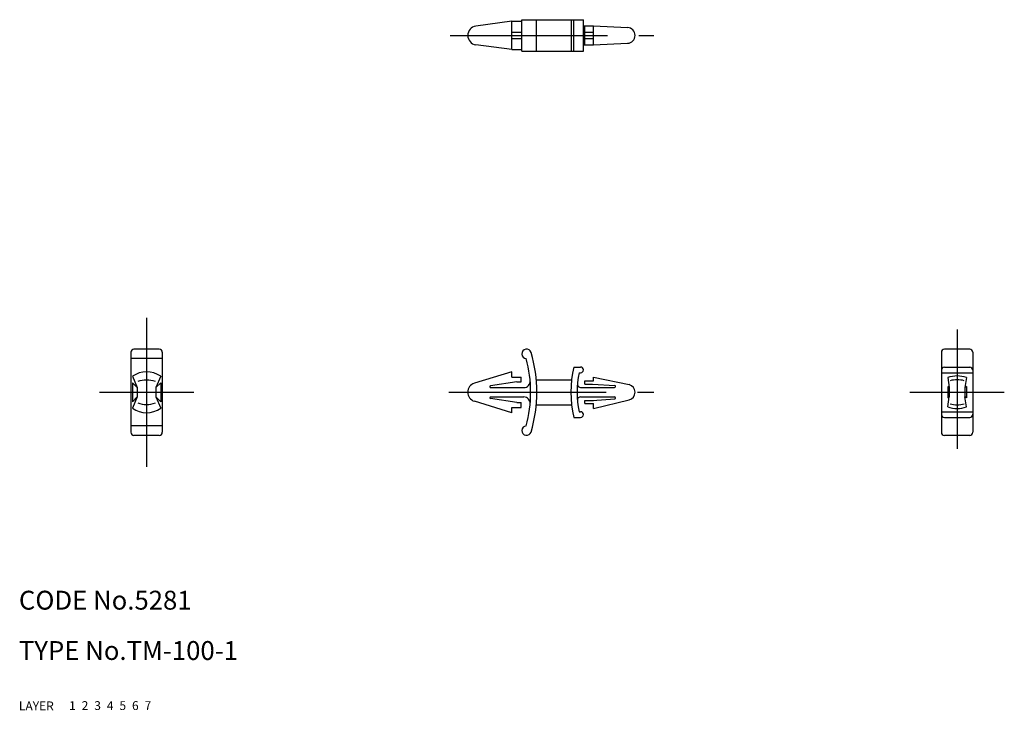
# Model space of a CAD drawing. Extents: x 10 to 167, y 10 to 120.
import ezdxf

# ---------------------------------------------------------------- set-up
doc = ezdxf.new("R2010")
doc.units = 0
doc.header["$LTSCALE"] = 20
doc.header["$MEASUREMENT"] = 0
for name, pattern in [('CENTER', [2, 1.25, -0.25, 0.25, -0.25]), ('DASHED', [0.75, 0.5, -0.25]), ('PHANTOM', [2.5, 1.25, -0.25, 0.25, -0.25, 0.25, -0.25])]:
    doc.linetypes.add(name, pattern=pattern)
for name, color, linetype in [('1', 7, 'CONTINUOUS'), ('2', 4, 'CONTINUOUS'), ('3', 2, 'DASHED'), ('4', 1, 'CENTER'), ('5', 6, 'PHANTOM'), ('6', 5, 'CONTINUOUS'), ('7', 3, 'CONTINUOUS')]:
    doc.layers.add(name, color=color, linetype=linetype)

msp = doc.modelspace()

# ---------------------------------------------------------------- linework, layer by layer
at = {"layer": '1', "linetype": 'Continuous'}
for p, q in [((88.345766, 119.508753), (82.646651, 118.745479)), ((88.345766, 115.008753), (88.345766, 119.508753)), ((88.345766, 119.508753), (89.945766, 119.508753)), ((89.945766, 119.758753), (99.745766, 119.758753)), ((89.945766, 114.758753), (89.945766, 119.758753)), ((92.254134, 114.758753), (92.254134, 119.758753)), ((97.859313, 114.758753), (97.859313, 119.758753)), ((98.235766, 114.758753), (98.235766, 119.758753)), ((99.745766, 114.758753), (99.745766, 119.758753)), ((88.345766, 117.758753), (89.945766, 117.758753)), ((99.745766, 118.758753), (101.346072, 118.758753)), ((99.946072, 115.758753), (99.946072, 118.758753)), ((99.946072, 117.758753), (101.346072, 117.758753)), ((101.346072, 115.758753), (101.346072, 118.758753)), ((101.346072, 118.758753), (106.753803, 118.507405)), ((88.345766, 116.758753), (89.945766, 116.758753)), ((99.946072, 116.758753), (101.346072, 116.758753)), ((101.346072, 115.758753), (106.753803, 116.010101)), ((88.345766, 115.008753), (82.646651, 115.772027)), ((88.345766, 115.008753), (89.945766, 115.008753)), ((89.945766, 114.758753), (99.745766, 114.758753)), ((99.745766, 115.758753), (101.346072, 115.758753)), ((32.290482, 67.39674), (28.290482, 67.39674)), ((161.14146, 67.39674), (157.14146, 67.39674)), ((27.790482, 66.89674), (27.790482, 54.19674)), ((32.790482, 65.898259), (27.790482, 65.898259)), ((32.790482, 66.89674), (32.790482, 54.19674)), ((156.64146, 66.89674), (156.64146, 54.19674)), ((161.64146, 66.89674), (161.64146, 54.19674)), ((98.235766, 64.54674), (99.295766, 64.54674)), ((157.14146, 64.54674), (161.14146, 64.54674)), ((28.040482, 63.084274), (28.790482, 61.29674)), ((32.540482, 63.084274), (31.790482, 61.29674)), ((88.345766, 63.79674), (82.407221, 61.981201)), ((88.345766, 62.94674), (88.345766, 63.79674)), ((88.345766, 62.94674), (89.845766, 62.94674)), ((89.845766, 62.19674), (89.845766, 62.94674)), ((99.054172, 63.64674), (99.295766, 63.64674)), ((101.346072, 62.34674), (101.346072, 62.94674)), ((101.346072, 62.94674), (106.993697, 61.760716)), ((156.64146, 64.04674), (156.64146, 57.04674)), ((156.64146, 63.64674), (161.64146, 63.64674)), ((157.64146, 62.867112), (157.89146, 61.29674)), ((160.64146, 62.867112), (160.39146, 61.29674)), ((161.64146, 64.04674), (161.64146, 57.04674)), ((28.040482, 62.04674), (28.040482, 59.04674)), ((28.040482, 62.04674), (28.790482, 61.29674)), ((28.790482, 61.29674), (28.790482, 59.79674)), ((32.540482, 62.04674), (31.790482, 61.29674)), ((31.790482, 61.29674), (31.790482, 59.79674)), ((32.540482, 62.04674), (32.540482, 59.04674)), ((89.138834, 62.19674), (84.942309, 61.54479)), ((84.97151, 61.29674), (90.268562, 61.29674)), ((89.138834, 62.19674), (89.845766, 62.19674)), ((92.254134, 62.54674), (97.859313, 62.54674)), ((99.288828, 61.29674), (104.695739, 61.29674)), ((99.946072, 62.34674), (101.346072, 62.34674)), ((99.946072, 61.84674), (99.946072, 62.34674)), ((99.946072, 61.84674), (101.17319, 61.84674)), ((101.17319, 61.84674), (104.714711, 61.596203)), ((157.64146, 61.44674), (157.64146, 59.64674)), ((157.64146, 61.44674), (157.89146, 61.29674)), ((157.89146, 61.29674), (157.89146, 59.79674)), ((160.64146, 61.44674), (160.39146, 61.29674)), ((160.39146, 61.29674), (160.39146, 59.79674)), ((160.64146, 61.44674), (160.64146, 59.64674)), ((28.790482, 59.79674), (28.040482, 58.009205)), ((28.790482, 59.79674), (28.040482, 59.04674)), ((31.790482, 59.79674), (32.540482, 58.009205)), ((32.540482, 59.04674), (31.790482, 59.79674)), ((89.138834, 58.89674), (84.942309, 59.54869)), ((84.97151, 59.79674), (90.268562, 59.79674)), ((99.288828, 59.79674), (104.695739, 59.79674)), ((101.17319, 59.24674), (104.714711, 59.497277)), ((157.64146, 58.226368), (157.89146, 59.79674)), ((157.64146, 59.64674), (157.89146, 59.79674)), ((160.64146, 58.226368), (160.39146, 59.79674)), ((160.64146, 59.64674), (160.39146, 59.79674)), ((88.345766, 57.29674), (82.407221, 59.112279)), ((88.345766, 57.29674), (88.345766, 58.14674)), ((88.345766, 58.14674), (89.845766, 58.14674)), ((89.138834, 58.89674), (89.845766, 58.89674)), ((89.845766, 58.14674), (89.845766, 58.89674)), ((92.254134, 58.54674), (97.859313, 58.54674)), ((99.946072, 58.74674), (99.946072, 59.24674)), ((99.946072, 59.24674), (101.346072, 59.24674)), ((99.946072, 58.74674), (101.346072, 58.74674)), ((101.346072, 57.94674), (106.993697, 59.332764)), ((101.346072, 57.94674), (101.346072, 58.74674)), ((98.235766, 56.54674), (99.295766, 56.54674)), ((99.054172, 57.44674), (99.295766, 57.44674)), ((156.64146, 57.44674), (161.64146, 57.44674)), ((157.14146, 56.54674), (161.14146, 56.54674)), ((32.790482, 55.195221), (27.790482, 55.195221)), ((32.290482, 53.69674), (28.290482, 53.69674)), ((161.14146, 53.69674), (157.14146, 53.69674))]:
    msp.add_line(p, q, dxfattribs=at)
for centre, radius, start, end in [((82.845766, 117.258753), 1.5, 97.62815, 262.37185), ((106.695766, 117.258753), 1.25, 272.661157, 87.338843), ((28.290482, 66.89674), 0.5, 90, 180), ((32.290482, 66.89674), 0.5, 0, 90), ((90.695766, 66.64674), 0.75, 16.78585, 266.352687), ((157.14146, 66.89674), 0.5, 90, 180), ((161.14146, 66.89674), 0.5, 0, 90), ((70.473544, 60.54674), 20.872222, 345.143779, 14.856221), ((70.473544, 60.54674), 21.872222, 343.21415, 16.78585), ((113.985766, 60.54674), 16.25, 165.749967, 194.250033), ((99.295766, 64.09674), 0.45, 270, 90), ((157.14146, 64.04674), 0.5, 90, 180), ((161.14146, 64.04674), 0.5, 0, 90), ((30.290482, 59.887703), 3.909037, 54.859084, 125.140916), ((113.985766, 60.54674), 15.25, 168.271246, 191.728754), ((159.14146, 58.983722), 4.163018, 68.880427, 111.119573), ((30.290482, 58.583025), 3.909037, 69.013713, 110.986287), ((82.845766, 60.54674), 1.5, 106.999503, 253.000497), ((84.97151, 61.422484), 0.125744, 103.428376, 270), ((90.268562, 62.29674), 1, 270, 5.052161), ((99.288828, 61.79674), 0.5, 175.138595, 270), ((104.695739, 61.447072), 0.150332, 270, 82.750022), ((106.695766, 60.54674), 1.25, 283.788847, 76.211153), ((159.14146, 58.367732), 4.163018, 74.321652, 105.678348), ((84.97151, 59.670996), 0.125744, 90, 256.571624), ((90.268562, 58.79674), 1, 354.947839, 90), ((99.288828, 59.29674), 0.5, 90, 184.861405), ((104.695739, 59.646407), 0.150332, 277.249978, 90), ((30.290482, 61.205777), 3.909037, 234.859084, 305.140916), ((30.290482, 62.510455), 3.909037, 249.013713, 290.986287), ((159.14146, 62.109758), 4.163018, 248.880427, 291.119573), ((159.14146, 62.725748), 4.163018, 254.321652, 285.678348), ((99.295766, 56.99674), 0.45, 270, 90), ((157.14146, 57.04674), 0.5, 180, 270), ((161.14146, 57.04674), 0.5, 270, 0), ((90.695766, 54.44674), 0.75, 93.647313, 343.21415), ((28.290482, 54.19674), 0.5, 180, 270), ((32.290482, 54.19674), 0.5, 270, 0), ((157.14146, 54.19674), 0.5, 180, 270), ((161.14146, 54.19674), 0.5, 270, 0)]:
    msp.add_arc(centre, radius, start, end, dxfattribs=at)
at = {"layer": '4', "linetype": 'CENTER'}
for p, q in [((78.540766, 117.258753), (110.945766, 117.258753)), ((30.290482, 72.39674), (30.290482, 48.69674)), ((159.14146, 70.51452), (159.14146, 51.54674)), ((22.790482, 60.54674), (37.790482, 60.54674)), ((78.345766, 60.54674), (110.945766, 60.54674)), ((151.64146, 60.54674), (166.64146, 60.54674))]:
    msp.add_line(p, q, dxfattribs=at)

# ---------------------------------------------------------------- texts
at = {"layer": '1', "linetype": 'Continuous'}
for s, p in [('LAYER', (10, 10)), ('1', (17.979511, 10.048737))]:
    msp.add_text(s, height=1.4, dxfattribs=at).set_placement(p)
at = {"layer": '2', "linetype": 'Continuous'}
msp.add_text('2', height=1.4, dxfattribs=at).set_placement((19.979511, 10.048737))
at = {"layer": '3', "linetype": 'DASHED'}
msp.add_text('3', height=1.4, dxfattribs=at).set_placement((21.979511, 10.048737))
at = {"layer": '4', "linetype": 'CENTER'}
msp.add_text('4', height=1.4, dxfattribs=at).set_placement((23.979511, 10.048737))
at = {"layer": '5', "linetype": 'PHANTOM'}
msp.add_text('5', height=1.4, dxfattribs=at).set_placement((25.979511, 10.048737))
at = {"layer": '6', "linetype": 'Continuous'}
msp.add_text('6', height=1.4, dxfattribs=at).set_placement((27.979511, 10.048737))
at = {"layer": '7', "linetype": 'Continuous'}
for s, height, p in [('CODE No.5281', 3, (10, 26)), ('TYPE No.TM-100-1', 3, (10, 18)), ('7', 1.4, (29.979511, 10.048737))]:
    msp.add_text(s, height=height, dxfattribs=at).set_placement(p)

doc.saveas('drawing.dxf')
